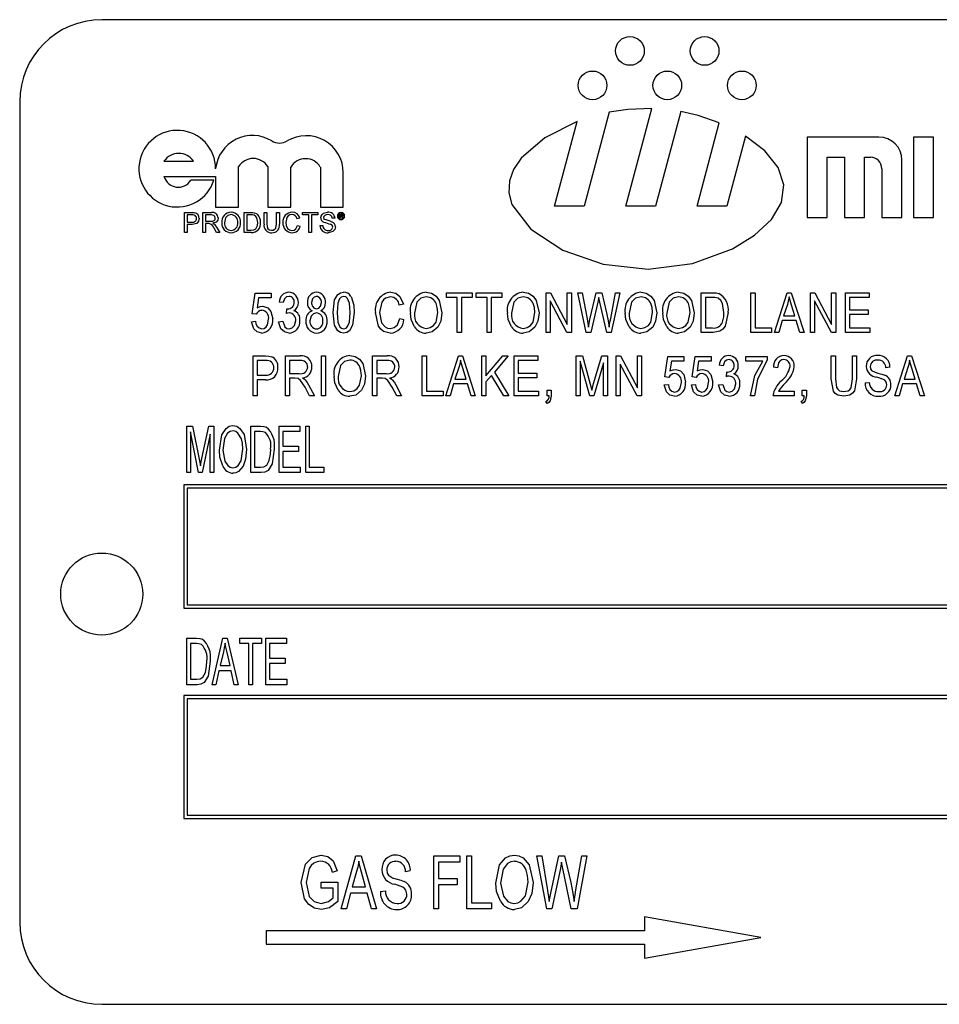
# Model space of a CAD drawing. Units: inches. Extents: x 16 to 336, y 16 to 252.
# Drawn here: x 181 to 183, y 114 to 116 of the extents above; entities that cross this region are included whole.
import ezdxf

# ---------------------------------------------------------------- set-up
doc = ezdxf.new("R2010")
doc.units = ezdxf.units.IN
doc.header["$LTSCALE"] = 32
doc.header["$MEASUREMENT"] = 0

msp = doc.modelspace()

# ---------------------------------------------------------------- linework, layer by layer
at = {"color": 7, "linetype": 'Continuous', "lineweight": 25}
for p, q in [((184.2258, 115.5295), (181.4758, 115.5295)), ((181.3508, 115.4045), (181.3508, 114.1545)), ((182.2489, 115.3887), (182.2106, 115.2456)), ((182.274, 115.2456), (182.3138, 115.3942)), ((182.3578, 115.3895), (182.3193, 115.2456)), ((182.1653, 115.2456), (182.1998, 115.3745)), ((182.3827, 115.2456), (182.4166, 115.3723)), ((182.4565, 115.352), (182.428, 115.2456)), ((182.5505, 115.3506), (182.5505, 115.2281)), ((182.6598, 115.3506), (182.5505, 115.3506)), ((182.7123, 115.3506), (182.7123, 115.2281)), ((182.743, 115.3506), (182.7123, 115.3506)), ((182.743, 115.2281), (182.743, 115.3506)), ((181.5706, 115.3142), (181.6156, 115.3142)), ((181.6842, 115.2441), (181.6842, 115.3056)), ((181.7288, 115.3056), (181.7288, 115.2441)), ((182.5811, 115.2281), (182.5811, 115.32)), ((182.5811, 115.32), (182.6073, 115.32)), ((182.6073, 115.32), (182.6073, 115.2281)), ((182.638, 115.32), (182.6467, 115.32)), ((182.638, 115.2281), (182.638, 115.32)), ((182.6948, 115.2281), (182.6948, 115.3156)), ((181.5706, 115.2908), (181.6492, 115.2908)), ((181.6492, 115.2908), (181.6492, 115.2441)), ((181.7638, 115.2441), (181.7638, 115.3049)), ((181.8088, 115.3049), (181.8088, 115.2441)), ((181.8438, 115.2441), (181.8438, 115.2961)), ((182.6642, 115.3025), (182.6642, 115.2281)), ((181.6466, 115.2852), (181.6115, 115.2852)), ((182.2106, 115.2456), (182.1653, 115.2456)), ((182.3193, 115.2456), (182.274, 115.2456)), ((182.428, 115.2456), (182.3827, 115.2456)), ((181.6017, 115.2356), (181.6129, 115.2356)), ((181.6017, 115.2053), (181.6017, 115.2356)), ((181.6133, 115.2321), (181.606, 115.2321)), ((181.606, 115.2321), (181.606, 115.2212)), ((181.6297, 115.2053), (181.6297, 115.2356)), ((181.6297, 115.2356), (181.6429, 115.2356)), ((181.6431, 115.2321), (181.634, 115.2321)), ((181.634, 115.2321), (181.634, 115.2224)), ((181.6492, 115.2441), (181.6842, 115.2441)), ((181.6927, 115.2053), (181.6927, 115.2356)), ((181.6927, 115.2356), (181.7031, 115.2356)), ((181.7032, 115.2321), (181.697, 115.2321)), ((181.697, 115.2321), (181.697, 115.2088)), ((181.7231, 115.2182), (181.7231, 115.2356)), ((181.7231, 115.2356), (181.7274, 115.2356)), ((181.7274, 115.2356), (181.7274, 115.2184)), ((181.7288, 115.2441), (181.7638, 115.2441)), ((181.7421, 115.2356), (181.7464, 115.2356)), ((181.7421, 115.2184), (181.7421, 115.2356)), ((181.7464, 115.2356), (181.7464, 115.2182)), ((181.7814, 115.2356), (181.8051, 115.2356)), ((181.7814, 115.2321), (181.7814, 115.2356)), ((181.7911, 115.2321), (181.7814, 115.2321)), ((181.7911, 115.2053), (181.7911, 115.2321)), ((181.8051, 115.2321), (181.7954, 115.2321)), ((181.7954, 115.2321), (181.7954, 115.2053)), ((181.8051, 115.2356), (181.8051, 115.2321)), ((181.8088, 115.2441), (181.8438, 115.2441)), ((181.8379, 115.2334), (181.8405, 115.2334)), ((181.8379, 115.2273), (181.8379, 115.2334)), ((181.8405, 115.2324), (181.8389, 115.2324)), ((181.8389, 115.2324), (181.8389, 115.2306)), ((181.8389, 115.2306), (181.8404, 115.2306)), ((181.606, 115.2212), (181.6133, 115.2212)), ((181.6134, 115.2177), (181.606, 115.2177)), ((181.606, 115.2177), (181.606, 115.2053)), ((181.634, 115.2224), (181.6421, 115.2224)), ((181.6384, 115.2189), (181.634, 115.2189)), ((181.634, 115.2189), (181.634, 115.2053)), ((181.7775, 115.2272), (181.7732, 115.2263)), ((181.774, 115.216), (181.7783, 115.215)), ((181.8082, 115.2158), (181.8125, 115.2158)), ((181.8312, 115.227), (181.8269, 115.227)), ((181.8389, 115.2273), (181.8379, 115.2273)), ((181.8405, 115.2296), (181.8389, 115.2296)), ((181.8389, 115.2296), (181.8389, 115.2273)), ((181.8418, 115.2281), (181.8418, 115.2288)), ((181.8431, 115.2273), (181.8419, 115.2273)), ((181.8427, 115.229), (181.8427, 115.2283)), ((181.843, 115.2275), (181.8431, 115.2273)), ((182.5505, 115.2281), (182.5811, 115.2281)), ((182.6073, 115.2281), (182.638, 115.2281)), ((182.6642, 115.2281), (182.6948, 115.2281)), ((182.7123, 115.2281), (182.743, 115.2281)), ((181.606, 115.2053), (181.6017, 115.2053)), ((181.634, 115.2053), (181.6297, 115.2053)), ((181.6507, 115.2053), (181.6469, 115.2117)), ((181.6506, 115.2136), (181.6556, 115.2053)), ((181.6556, 115.2053), (181.6507, 115.2053)), ((181.7036, 115.2053), (181.6927, 115.2053)), ((181.697, 115.2088), (181.7033, 115.2088)), ((181.7954, 115.2053), (181.7911, 115.2053)), ((181.7047, 115.0816), (181.7095, 115.1127)), ((181.7095, 115.1127), (181.7339, 115.1127)), ((181.7339, 115.1127), (181.7339, 115.1056)), ((182.0008, 115.1064), (182.0008, 115.1135)), ((182.0008, 115.1135), (182.0402, 115.1135)), ((182.0402, 115.1135), (182.0402, 115.1064)), ((182.0461, 115.1064), (182.0461, 115.1135)), ((182.0461, 115.1135), (182.0855, 115.1135)), ((182.0855, 115.1135), (182.0855, 115.1064)), ((182.1526, 115.0528), (182.1526, 115.1135)), ((182.1526, 115.1135), (182.1593, 115.1135)), ((182.1593, 115.1135), (182.1849, 115.0652)), ((182.1849, 115.0652), (182.1849, 115.1135)), ((182.1849, 115.1135), (182.1912, 115.1135)), ((182.1912, 115.1135), (182.1912, 115.0528)), ((182.214, 115.0528), (182.2013, 115.1135)), ((182.2013, 115.1135), (182.2077, 115.1135)), ((182.2077, 115.1135), (182.2151, 115.0737)), ((182.2195, 115.0725), (182.229, 115.1135)), ((182.229, 115.1135), (182.2378, 115.1135)), ((182.2378, 115.1135), (182.2449, 115.0828)), ((182.2511, 115.0745), (182.2585, 115.1135)), ((182.2649, 115.1135), (182.2519, 115.0528)), ((182.2585, 115.1135), (182.2649, 115.1135)), ((182.3891, 115.0528), (182.3891, 115.1135)), ((182.3891, 115.1135), (182.4062, 115.1135)), ((182.4648, 115.0528), (182.4648, 115.1135)), ((182.4648, 115.1135), (182.4711, 115.1135)), ((182.4711, 115.1135), (182.4711, 115.0599)), ((182.5007, 115.0528), (182.52, 115.1135)), ((182.52, 115.1135), (182.5262, 115.1135)), ((182.5262, 115.1135), (182.5456, 115.0528)), ((182.5554, 115.0528), (182.5554, 115.1135)), ((182.5554, 115.1135), (182.5622, 115.1135)), ((182.5622, 115.1135), (182.5877, 115.0652)), ((182.5877, 115.0652), (182.5877, 115.1135)), ((182.5877, 115.1135), (182.5941, 115.1135)), ((182.5941, 115.1135), (182.5941, 115.0528)), ((182.6087, 115.0528), (182.6087, 115.1135)), ((182.6087, 115.1135), (182.6449, 115.1135)), ((182.6449, 115.1135), (182.6449, 115.1064)), ((181.7147, 115.1056), (181.7125, 115.0906)), ((181.7339, 115.1056), (181.7147, 115.1056)), ((181.7524, 115.0985), (181.7461, 115.0993)), ((181.9353, 115.0962), (181.929, 115.0946)), ((182.0174, 115.1064), (182.0008, 115.1064)), ((182.0174, 115.0528), (182.0174, 115.1064)), ((182.0402, 115.1064), (182.0237, 115.1064)), ((182.0237, 115.1064), (182.0237, 115.0528)), ((182.0627, 115.1064), (182.0461, 115.1064)), ((182.0627, 115.0528), (182.0627, 115.1064)), ((182.0855, 115.1064), (182.069, 115.1064)), ((182.069, 115.1064), (182.069, 115.0528)), ((182.1589, 115.1011), (182.1589, 115.0528)), ((182.1844, 115.0528), (182.1589, 115.1011)), ((182.2315, 115.0991), (182.2209, 115.0528)), ((182.2345, 115.0991), (182.233, 115.1062)), ((182.245, 115.0528), (182.2345, 115.0991)), ((182.406, 115.1064), (182.3954, 115.1064)), ((182.3954, 115.1064), (182.3954, 115.0599)), ((182.5203, 115.0957), (182.5146, 115.0781)), ((182.5873, 115.0528), (182.5617, 115.1011)), ((182.5617, 115.1011), (182.5617, 115.0528)), ((182.6449, 115.1064), (182.615, 115.1064)), ((182.615, 115.1064), (182.615, 115.0875)), ((181.711, 115.0807), (181.7047, 115.0816)), ((181.7572, 115.0819), (181.7579, 115.0891)), ((181.7579, 115.0891), (181.7589, 115.089)), ((182.5316, 115.0781), (182.5266, 115.0947)), ((182.615, 115.0875), (182.6433, 115.0875)), ((182.6433, 115.0804), (182.615, 115.0804)), ((182.615, 115.0804), (182.615, 115.0599)), ((182.6433, 115.0875), (182.6433, 115.0804)), ((181.7039, 115.0694), (181.7102, 115.0702)), ((181.7453, 115.0694), (181.7516, 115.0702)), ((181.9298, 115.0741), (181.9361, 115.0725)), ((182.2172, 115.0613), (182.2195, 115.0725)), ((182.5125, 115.071), (182.5072, 115.0528)), ((182.5337, 115.071), (182.5125, 115.071)), ((182.5146, 115.0781), (182.5316, 115.0781)), ((182.539, 115.0528), (182.5337, 115.071)), ((182.0237, 115.0528), (182.0174, 115.0528)), ((182.069, 115.0528), (182.0627, 115.0528)), ((182.1589, 115.0528), (182.1526, 115.0528)), ((182.1912, 115.0528), (182.1844, 115.0528)), ((182.2209, 115.0528), (182.214, 115.0528)), ((182.2519, 115.0528), (182.245, 115.0528)), ((182.407, 115.0528), (182.3891, 115.0528)), ((182.3954, 115.0599), (182.4062, 115.0599)), ((182.4963, 115.0528), (182.4648, 115.0528)), ((182.4711, 115.0599), (182.4963, 115.0599)), ((182.4963, 115.0599), (182.4963, 115.0528)), ((182.5072, 115.0528), (182.5007, 115.0528)), ((182.5456, 115.0528), (182.539, 115.0528)), ((182.5617, 115.0528), (182.5554, 115.0528)), ((182.5941, 115.0528), (182.5873, 115.0528)), ((182.6457, 115.0528), (182.6087, 115.0528)), ((182.615, 115.0599), (182.6457, 115.0599)), ((182.6457, 115.0599), (182.6457, 115.0528)), ((181.7063, 114.9565), (181.7063, 115.0172)), ((181.7063, 115.0172), (181.725, 115.0172)), ((181.7257, 115.0101), (181.7126, 115.0101)), ((181.7126, 115.0101), (181.7126, 114.988)), ((181.7556, 114.9565), (181.7556, 115.0172)), ((181.7556, 115.0172), (181.7779, 115.0172)), ((181.7783, 115.0101), (181.7619, 115.0101)), ((181.7619, 115.0101), (181.7619, 114.9904)), ((181.8104, 114.9565), (181.8104, 115.0172)), ((181.8104, 115.0172), (181.8167, 115.0172)), ((181.8167, 115.0172), (181.8167, 114.9565)), ((181.8884, 114.9565), (181.8884, 115.0172)), ((181.8884, 115.0172), (181.9107, 115.0172)), ((181.9112, 115.0101), (181.8947, 115.0101)), ((181.8947, 115.0101), (181.8947, 114.9904)), ((181.9641, 114.9565), (181.9641, 115.0172)), ((181.9641, 115.0172), (181.9704, 115.0172)), ((181.9704, 115.0172), (181.9704, 114.9636)), ((182, 114.9565), (182.0194, 115.0172)), ((182.0194, 115.0172), (182.0255, 115.0172)), ((182.0255, 115.0172), (182.0449, 114.9565)), ((182.0548, 115.0172), (182.0611, 115.0172)), ((182.0548, 114.9565), (182.0548, 115.0172)), ((182.0611, 114.987), (182.0868, 115.0172)), ((182.0611, 115.0172), (182.0611, 114.987)), ((182.0949, 115.0172), (182.0739, 114.9926)), ((182.0868, 115.0172), (182.0949, 115.0172)), ((182.1041, 114.9565), (182.1041, 115.0172)), ((182.1041, 115.0172), (182.1403, 115.0172)), ((182.1403, 115.0101), (182.1104, 115.0101)), ((182.1104, 115.0101), (182.1104, 114.9912)), ((182.1403, 115.0172), (182.1403, 115.0101)), ((182.1983, 114.9565), (182.1983, 115.0172)), ((182.1983, 115.0172), (182.2082, 115.0172)), ((182.2191, 114.9565), (182.2046, 115.0095)), ((182.2046, 115.0095), (182.2046, 114.9565)), ((182.2082, 115.0172), (182.22, 114.9742)), ((182.2251, 114.975), (182.2375, 115.0172)), ((182.2401, 115.0066), (182.2255, 114.9565)), ((182.2375, 115.0172), (182.2464, 115.0172)), ((182.2401, 114.9565), (182.2401, 115.0066)), ((182.2464, 115.0172), (182.2464, 114.9565)), ((182.2594, 114.9565), (182.2594, 115.0172)), ((182.2594, 115.0172), (182.2661, 115.0172)), ((182.2661, 115.0172), (182.2917, 114.9688)), ((182.2917, 114.9688), (182.2917, 115.0172)), ((182.2917, 115.0172), (182.298, 115.0172)), ((182.298, 115.0172), (182.298, 114.9565)), ((182.3336, 114.9853), (182.3383, 115.0164)), ((182.3383, 115.0164), (182.3627, 115.0164)), ((182.3436, 115.0093), (182.3413, 114.9943)), ((182.3627, 115.0093), (182.3436, 115.0093)), ((182.3627, 115.0164), (182.3627, 115.0093)), ((182.375, 114.9853), (182.3797, 115.0164)), ((182.3797, 115.0164), (182.4041, 115.0164)), ((182.385, 115.0093), (182.3827, 114.9943)), ((182.4041, 115.0093), (182.385, 115.0093)), ((182.4041, 115.0164), (182.4041, 115.0093)), ((182.457, 115.0093), (182.457, 115.0164)), ((182.457, 115.0164), (182.4893, 115.0164)), ((182.483, 115.0093), (182.457, 115.0093)), ((182.4893, 115.0164), (182.4893, 115.0106)), ((182.5871, 115.0172), (182.5934, 115.0172)), ((182.5871, 114.9823), (182.5871, 115.0172)), ((182.5934, 115.0172), (182.5934, 114.9822)), ((182.6194, 115.0172), (182.6257, 115.0172)), ((182.6194, 114.9822), (182.6194, 115.0172)), ((182.6257, 115.0172), (182.6257, 114.9823)), ((182.6841, 114.9565), (182.7034, 115.0172)), ((182.7034, 115.0172), (182.7096, 115.0172)), ((182.7096, 115.0172), (182.729, 114.9565)), ((181.7619, 114.9904), (181.7767, 114.9904)), ((181.8947, 114.9904), (181.9095, 114.9904)), ((182.0197, 114.9994), (182.0139, 114.9817)), ((182.031, 114.9817), (182.0259, 114.9984)), ((182.0739, 114.9926), (182.0958, 114.9565)), ((182.1104, 114.9912), (182.1388, 114.9912)), ((182.1388, 114.9912), (182.1388, 114.9841)), ((182.2913, 114.9565), (182.2657, 115.0048)), ((182.2657, 115.0048), (182.2657, 114.9565)), ((182.4227, 115.0022), (182.4163, 115.003)), ((182.4274, 114.9856), (182.4282, 114.9928)), ((182.4282, 114.9928), (182.4291, 114.9927)), ((182.5054, 114.9991), (182.4991, 114.9999)), ((182.6765, 114.9999), (182.6702, 114.9991)), ((182.7037, 114.9994), (182.698, 114.9817)), ((182.715, 114.9817), (182.71, 114.9984)), ((181.7126, 114.988), (181.7258, 114.988)), ((181.7254, 114.981), (181.7126, 114.981)), ((181.7126, 114.981), (181.7126, 114.9565)), ((181.7699, 114.9833), (181.7619, 114.9833)), ((181.7619, 114.9833), (181.7619, 114.9565)), ((181.9028, 114.9833), (181.8947, 114.9833)), ((181.8947, 114.9833), (181.8947, 114.9565)), ((182.0139, 114.9817), (182.031, 114.9817)), ((182.0697, 114.9876), (182.0611, 114.9776)), ((182.0611, 114.9776), (182.0611, 114.9565)), ((182.0885, 114.9565), (182.0697, 114.9876)), ((182.1104, 114.9841), (182.1104, 114.9636)), ((182.1388, 114.9841), (182.1104, 114.9841)), ((182.3399, 114.9844), (182.3336, 114.9853)), ((182.3813, 114.9844), (182.375, 114.9853)), ((182.6387, 114.9762), (182.645, 114.977)), ((182.698, 114.9817), (182.715, 114.9817)), ((181.7925, 114.9565), (181.7855, 114.9695)), ((181.7908, 114.9731), (181.7997, 114.9565)), ((181.9254, 114.9565), (181.9184, 114.9695)), ((181.9237, 114.9731), (181.9326, 114.9565)), ((181.9704, 114.9636), (181.9957, 114.9636)), ((181.9957, 114.9636), (181.9957, 114.9565)), ((182.0119, 114.9747), (182.0066, 114.9565)), ((182.0331, 114.9747), (182.0119, 114.9747)), ((182.0384, 114.9565), (182.0331, 114.9747)), ((182.1104, 114.9636), (182.1411, 114.9636)), ((182.1411, 114.9636), (182.1411, 114.9565)), ((182.1541, 114.9565), (182.1541, 114.9652)), ((182.1541, 114.9652), (182.1605, 114.9652)), ((182.1605, 114.9652), (182.1605, 114.9567)), ((182.22, 114.9742), (182.2224, 114.9653)), ((182.3328, 114.9731), (182.3391, 114.9739)), ((182.3742, 114.9731), (182.3805, 114.9739)), ((182.4156, 114.9731), (182.4219, 114.9739)), ((182.507, 114.9636), (182.5307, 114.9636)), ((182.5307, 114.9636), (182.5307, 114.9565)), ((182.5429, 114.9565), (182.5429, 114.9652)), ((182.5429, 114.9652), (182.5492, 114.9652)), ((182.5492, 114.9652), (182.5492, 114.9567)), ((182.6959, 114.9747), (182.6906, 114.9565)), ((182.7171, 114.9747), (182.6959, 114.9747)), ((182.7224, 114.9565), (182.7171, 114.9747)), ((181.7126, 114.9565), (181.7063, 114.9565)), ((181.7619, 114.9565), (181.7556, 114.9565)), ((181.7997, 114.9565), (181.7925, 114.9565)), ((181.8167, 114.9565), (181.8104, 114.9565)), ((181.8947, 114.9565), (181.8884, 114.9565)), ((181.9326, 114.9565), (181.9254, 114.9565)), ((181.9957, 114.9565), (181.9641, 114.9565)), ((182.0066, 114.9565), (182, 114.9565)), ((182.0449, 114.9565), (182.0384, 114.9565)), ((182.0611, 114.9565), (182.0548, 114.9565)), ((182.0958, 114.9565), (182.0885, 114.9565)), ((182.1411, 114.9565), (182.1041, 114.9565)), ((182.1541, 114.9447), (182.1524, 114.9479)), ((182.1573, 114.9565), (182.1541, 114.9565)), ((182.2046, 114.9565), (182.1983, 114.9565)), ((182.2255, 114.9565), (182.2191, 114.9565)), ((182.2464, 114.9565), (182.2401, 114.9565)), ((182.2657, 114.9565), (182.2594, 114.9565)), ((182.298, 114.9565), (182.2913, 114.9565)), ((182.4704, 114.9565), (182.464, 114.9565)), ((182.5307, 114.9565), (182.4984, 114.9565)), ((182.5429, 114.9447), (182.5412, 114.9479)), ((182.5461, 114.9565), (182.5429, 114.9565)), ((182.6906, 114.9565), (182.6841, 114.9565)), ((182.729, 114.9565), (182.7224, 114.9565)), ((181.6054, 114.8395), (181.6054, 114.9103)), ((181.6054, 114.9103), (181.6139, 114.9103)), ((181.6233, 114.8395), (181.6109, 114.9016)), ((181.6109, 114.9016), (181.6109, 114.8395)), ((181.6139, 114.9103), (181.624, 114.8601)), ((181.6284, 114.861), (181.639, 114.9103)), ((181.639, 114.9103), (181.6467, 114.9103)), ((181.6467, 114.9103), (181.6467, 114.8395)), ((181.7028, 114.9103), (181.7178, 114.9103)), ((181.7028, 114.8395), (181.7028, 114.9103)), ((181.7177, 114.902), (181.7083, 114.902)), ((181.7083, 114.902), (181.7083, 114.8477)), ((181.746, 114.9103), (181.7773, 114.9103)), ((181.746, 114.8395), (181.746, 114.9103)), ((181.7773, 114.902), (181.7515, 114.902)), ((181.7515, 114.902), (181.7515, 114.8799)), ((181.7773, 114.9103), (181.7773, 114.902)), ((181.7865, 114.8395), (181.7865, 114.9103)), ((181.7865, 114.9103), (181.792, 114.9103)), ((181.792, 114.9103), (181.792, 114.8477)), ((181.6412, 114.8983), (181.6287, 114.8395)), ((181.6412, 114.8395), (181.6412, 114.8983)), ((181.7515, 114.8799), (181.7754, 114.8799)), ((181.7754, 114.8716), (181.7515, 114.8716)), ((181.7515, 114.8716), (181.7515, 114.8477)), ((181.7754, 114.8799), (181.7754, 114.8716)), ((181.624, 114.8601), (181.6261, 114.8497)), ((181.7083, 114.8477), (181.7178, 114.8477)), ((181.7515, 114.8477), (181.7782, 114.8477)), ((181.7782, 114.8477), (181.7782, 114.8395)), ((181.792, 114.8477), (181.814, 114.8477)), ((181.814, 114.8477), (181.814, 114.8395)), ((181.6109, 114.8395), (181.6054, 114.8395)), ((181.6287, 114.8395), (181.6233, 114.8395)), ((181.6467, 114.8395), (181.6412, 114.8395)), ((181.7185, 114.8395), (181.7028, 114.8395)), ((181.7782, 114.8395), (181.746, 114.8395)), ((181.814, 114.8395), (181.7865, 114.8395)), ((181.6008, 114.8207), (181.6008, 114.6332)), ((184.1008, 114.8207), (181.6008, 114.8207)), ((181.6058, 114.8157), (181.6058, 114.6382)), ((184.0958, 114.8157), (181.6058, 114.8157)), ((181.6008, 114.6332), (184.1008, 114.6332)), ((181.6058, 114.6382), (184.0958, 114.6382)), ((181.6054, 114.5164), (181.6054, 114.5872)), ((181.6054, 114.5872), (181.6203, 114.5872)), ((181.644, 114.5164), (181.6605, 114.5872)), ((181.6605, 114.5872), (181.667, 114.5872)), ((181.667, 114.5872), (181.6835, 114.5164)), ((181.6863, 114.5872), (181.7194, 114.5872)), ((181.6863, 114.5789), (181.6863, 114.5872)), ((181.7194, 114.5872), (181.7194, 114.5789)), ((181.7258, 114.5164), (181.7258, 114.5872)), ((181.7258, 114.5872), (181.7571, 114.5872)), ((181.7571, 114.5872), (181.7571, 114.5789)), ((181.6202, 114.5789), (181.6109, 114.5789)), ((181.6109, 114.5789), (181.6109, 114.5247)), ((181.7001, 114.5789), (181.6863, 114.5789)), ((181.7001, 114.5164), (181.7001, 114.5789)), ((181.7194, 114.5789), (181.7056, 114.5789)), ((181.7056, 114.5789), (181.7056, 114.5164)), ((181.7571, 114.5789), (181.7313, 114.5789)), ((181.7313, 114.5789), (181.7313, 114.5569)), ((181.6613, 114.5664), (181.6563, 114.5458)), ((181.6712, 114.5458), (181.6668, 114.5653)), ((181.7313, 114.5569), (181.7552, 114.5569)), ((181.7552, 114.5569), (181.7552, 114.5486)), ((181.6563, 114.5458), (181.6712, 114.5458)), ((181.7552, 114.5486), (181.7313, 114.5486)), ((181.7313, 114.5486), (181.7313, 114.5247)), ((181.6544, 114.5376), (181.6498, 114.5164)), ((181.6731, 114.5376), (181.6544, 114.5376)), ((181.6777, 114.5164), (181.6731, 114.5376)), ((181.621, 114.5164), (181.6054, 114.5164)), ((181.6109, 114.5247), (181.6204, 114.5247)), ((181.6498, 114.5164), (181.644, 114.5164)), ((181.6835, 114.5164), (181.6777, 114.5164)), ((181.7056, 114.5164), (181.7001, 114.5164)), ((181.758, 114.5164), (181.7258, 114.5164)), ((181.7313, 114.5247), (181.758, 114.5247)), ((181.758, 114.5247), (181.758, 114.5164)), ((181.6008, 114.5), (181.6008, 114.3125)), ((184.1008, 114.5), (181.6008, 114.5)), ((181.6058, 114.495), (181.6058, 114.3175)), ((184.0958, 114.495), (181.6058, 114.495)), ((181.6058, 114.3175), (184.0958, 114.3175)), ((181.6008, 114.3125), (184.1008, 114.3125)), ((181.8407, 114.1748), (181.8631, 114.2557)), ((181.8631, 114.2557), (181.8708, 114.2557)), ((181.8708, 114.2557), (181.8943, 114.1748)), ((181.9815, 114.2557), (182.0214, 114.2557)), ((181.9815, 114.1748), (181.9815, 114.2557)), ((182.0214, 114.2557), (182.0214, 114.2462)), ((182.0319, 114.1748), (182.0319, 114.2557)), ((182.0319, 114.2557), (182.0393, 114.2557)), ((182.0393, 114.2557), (182.0393, 114.1843)), ((182.1385, 114.2557), (182.146, 114.2557)), ((182.1539, 114.1748), (182.1385, 114.2557)), ((182.146, 114.2557), (182.1549, 114.2027)), ((182.1602, 114.2011), (182.1719, 114.2557)), ((182.1719, 114.2557), (182.1809, 114.2557)), ((182.1809, 114.2557), (182.1902, 114.2148)), ((182.1981, 114.2037), (182.2071, 114.2557)), ((182.2146, 114.2557), (182.1998, 114.1748)), ((182.2071, 114.2557), (182.2146, 114.2557)), ((182.0214, 114.2462), (181.9888, 114.2462)), ((181.9888, 114.2462), (181.9888, 114.221)), ((182.1783, 114.2364), (182.1764, 114.2459)), ((181.8344, 114.2326), (181.827, 114.2305)), ((181.8641, 114.232), (181.8572, 114.2084)), ((181.8777, 114.2084), (181.8716, 114.2306)), ((181.9458, 114.2326), (181.9384, 114.2315)), ((182.1746, 114.2364), (182.1616, 114.1748)), ((182.191, 114.1748), (182.1783, 114.2364)), ((181.8102, 114.2063), (181.8102, 114.2158)), ((181.8102, 114.2158), (181.8354, 114.2158)), ((181.8354, 114.2158), (181.8354, 114.1861)), ((181.9888, 114.221), (182.0172, 114.221)), ((181.9888, 114.2116), (181.9888, 114.1748)), ((182.0172, 114.2116), (181.9888, 114.2116)), ((182.0172, 114.221), (182.0172, 114.2116)), ((181.8281, 114.2063), (181.8102, 114.2063)), ((181.8281, 114.1915), (181.8281, 114.2063)), ((181.8548, 114.199), (181.8484, 114.1748)), ((181.8802, 114.199), (181.8548, 114.199)), ((181.8572, 114.2084), (181.8777, 114.2084)), ((181.8866, 114.1748), (181.8802, 114.199)), ((181.9006, 114.2011), (181.9079, 114.2021)), ((182.1574, 114.1861), (182.1602, 114.2011)), ((182.0393, 114.1843), (182.0697, 114.1843)), ((182.0697, 114.1843), (182.0697, 114.1748)), ((181.8484, 114.1748), (181.8407, 114.1748)), ((181.8943, 114.1748), (181.8866, 114.1748)), ((181.9888, 114.1748), (181.9815, 114.1748)), ((182.0697, 114.1748), (182.0319, 114.1748)), ((182.1616, 114.1748), (182.1539, 114.1748)), ((182.1998, 114.1748), (182.191, 114.1748)), ((182.3025, 114.1625), (182.3025, 114.1412)), ((182.4799, 114.1312), (182.3025, 114.1625)), ((181.7263, 114.1412), (181.7263, 114.1212)), ((182.3025, 114.1412), (181.7263, 114.1412)), ((181.7263, 114.1212), (182.3025, 114.1212)), ((182.3025, 114.0999), (182.4799, 114.1312)), ((182.3025, 114.1212), (182.3025, 114.0999)), ((181.4758, 114.0295), (184.2258, 114.0295))]:
    msp.add_line(p, q, dxfattribs=at)
at = {"color": 7, "linetype": 'Continuous', "lineweight": 25, "flags": 128}
for points in [[(182.3138, 115.3942), (182.2772, 115.3929), (182.2489, 115.3887)], [(182.4166, 115.3723), (182.3845, 115.3833), (182.3578, 115.3895)], [(182.1998, 115.3745), (182.1508, 115.3497), (182.1149, 115.3186), (182.1033, 115.3015), (182.0968, 115.2838), (182.0958, 115.2659), (182.1006, 115.2481), (182.1295, 115.2102), (182.1781, 115.1786), (182.2399, 115.157), (182.308, 115.1494), (182.3759, 115.1581), (182.4369, 115.1806), (182.4704, 115.2013), (182.496, 115.2251), (182.5115, 115.251), (182.5151, 115.2778), (182.506, 115.3043), (182.4858, 115.3295), (182.4565, 115.352)], [(181.6129, 115.2356), (181.6154, 115.2355), (181.6174, 115.2353)], [(181.6168, 115.2318), (181.6148, 115.2321), (181.6133, 115.2321)], [(181.6488, 115.2273), (181.6483, 115.2296), (181.6467, 115.2313), (181.6431, 115.2321)], [(181.6729, 115.2325), (181.668, 115.2313), (181.6644, 115.2278), (181.6628, 115.22)], [(181.7031, 115.2356), (181.7061, 115.2355), (181.7085, 115.2352)], [(181.7082, 115.2315), (181.7054, 115.232), (181.7032, 115.2321)], [(181.7134, 115.2207), (181.7121, 115.2276), (181.7105, 115.2299), (181.7082, 115.2315)], [(181.7085, 115.2352), (181.7111, 115.2342), (181.7129, 115.233)], [(181.7656, 115.2325), (181.7625, 115.232), (181.7597, 115.2305), (181.7577, 115.228), (181.7561, 115.2207)], [(181.8094, 115.2277), (181.8099, 115.2304), (181.8114, 115.2328), (181.8136, 115.2345), (181.8199, 115.236)], [(181.8201, 115.2325), (181.8177, 115.2323), (181.8154, 115.2313), (181.8141, 115.2298), (181.8137, 115.228)], [(181.8269, 115.227), (181.8262, 115.2297), (181.8243, 115.2316), (181.8201, 115.2325)], [(181.8404, 115.2306), (181.841, 115.2307), (181.8414, 115.2308)], [(181.8418, 115.2315), (181.8417, 115.2319), (181.8416, 115.2321), (181.8414, 115.2322), (181.8405, 115.2324)], [(181.8426, 115.2309), (181.8423, 115.2306), (181.842, 115.2304)], [(181.8427, 115.2317), (181.8427, 115.2313), (181.8426, 115.2309)], [(181.6243, 115.2269), (181.6233, 115.2225), (181.6204, 115.2191), (181.6134, 115.2177)], [(181.6405, 115.2187), (181.6393, 115.2189), (181.6384, 115.2189)], [(181.6421, 115.2224), (181.6448, 115.2226), (181.6472, 115.2236), (181.6484, 115.2253), (181.6488, 115.2273)], [(181.6531, 115.2274), (181.6524, 115.224), (181.6502, 115.2212), (181.645, 115.2193)], [(181.645, 115.2193), (181.6464, 115.2185), (181.6474, 115.2178)], [(181.6474, 115.2178), (181.6493, 115.2156), (181.6506, 115.2136)], [(181.7104, 115.2109), (181.7129, 115.2161), (181.7134, 115.2207)], [(181.7274, 115.2184), (181.7276, 115.2145), (181.729, 115.2109), (181.7315, 115.2092), (181.7345, 115.2088)], [(181.7345, 115.2088), (181.7371, 115.209), (181.7396, 115.2101), (181.7412, 115.2121), (181.7421, 115.2184)], [(181.7561, 115.2207), (181.7567, 115.2158), (181.7587, 115.2114), (181.7618, 115.2092), (181.7655, 115.2084)], [(181.7655, 115.2084), (181.7689, 115.209), (181.7717, 115.211), (181.774, 115.216)], [(181.8137, 115.228), (181.814, 115.2263), (181.8148, 115.2253)], [(181.8418, 115.2288), (181.8417, 115.2292), (181.8416, 115.2294), (181.8414, 115.2295), (181.8405, 115.2296)], [(181.8419, 115.2273), (181.8419, 115.2277), (181.8418, 115.2281)], [(181.8427, 115.2283), (181.8428, 115.2278), (181.843, 115.2275)], [(181.7033, 115.2088), (181.7075, 115.2092), (181.7104, 115.2109)], [(181.832, 115.2139), (181.8308, 115.2096), (181.8276, 115.2066), (181.8209, 115.2049)], [(181.8281, 115.0832), (181.8306, 115.1025), (181.8354, 115.1108), (181.8395, 115.1135), (181.8443, 115.1143)], [(181.916, 115.1143), (181.9238, 115.1126), (181.9301, 115.1077), (181.9353, 115.0962)], [(181.9701, 115.1143), (181.9781, 115.1128), (181.985, 115.1084), (181.9899, 115.1018), (181.9941, 115.0831)], [(182.1179, 115.1143), (182.1259, 115.1128), (182.1328, 115.1084), (182.1377, 115.1018), (182.1419, 115.0831)], [(182.2973, 115.1143), (182.3053, 115.1128), (182.3122, 115.1084), (182.3171, 115.1018), (182.3212, 115.0831)], [(182.3544, 115.1143), (182.3624, 115.1128), (182.3693, 115.1084), (182.3742, 115.1018), (182.3784, 115.0831)], [(182.4062, 115.1135), (182.4116, 115.1132), (182.4158, 115.1124)], [(181.7611, 115.108), (181.7573, 115.1071), (181.7544, 115.1044), (181.7524, 115.0985)], [(181.8028, 115.108), (181.7994, 115.107), (181.7968, 115.1043), (181.7954, 115.0988)], [(181.8029, 115.0891), (181.8064, 115.0901), (181.809, 115.0928), (181.8104, 115.0984)], [(181.8441, 115.108), (181.8406, 115.107), (181.8381, 115.1044), (181.8355, 115.0977), (181.8344, 115.0832)], [(181.8541, 115.0832), (181.853, 115.0978), (181.8503, 115.1046), (181.8476, 115.1071), (181.8441, 115.108)], [(181.8555, 115.1079), (181.8598, 115.0944), (181.8604, 115.0832)], [(181.9157, 115.1072), (181.9079, 115.1052), (181.9048, 115.1027), (181.9024, 115.0993), (181.8991, 115.0836)], [(181.9701, 115.1072), (181.9619, 115.1051), (181.9559, 115.099), (181.9523, 115.0823)], [(181.9878, 115.0833), (181.987, 115.0911), (181.9851, 115.097)], [(182.118, 115.1072), (182.1097, 115.1051), (182.1037, 115.099), (182.1001, 115.0823)], [(182.1356, 115.0833), (182.1348, 115.0911), (182.133, 115.097)], [(182.233, 115.1062), (182.2322, 115.1022), (182.2315, 115.0991)], [(182.2973, 115.1072), (182.289, 115.1051), (182.283, 115.099), (182.2795, 115.0823)], [(182.3149, 115.0833), (182.3142, 115.0911), (182.3123, 115.097)], [(182.3545, 115.1072), (182.3462, 115.1051), (182.3402, 115.099), (182.3366, 115.0823)], [(182.3721, 115.0833), (182.3713, 115.0911), (182.3695, 115.097)], [(182.4146, 115.1052), (182.4099, 115.1063), (182.406, 115.1064)], [(182.4237, 115.0836), (182.4216, 115.0972), (182.4188, 115.1019), (182.4146, 115.1052)], [(182.5231, 115.1072), (182.5217, 115.1007), (182.5203, 115.0957)], [(182.5266, 115.0947), (182.5245, 115.1017), (182.5231, 115.1072)], [(181.7125, 115.0906), (181.7173, 115.0926), (181.7214, 115.093)], [(181.7214, 115.093), (181.7286, 115.0907), (181.7336, 115.0851), (181.7362, 115.0735)], [(181.7615, 115.0828), (181.759, 115.0825), (181.7572, 115.0819)], [(181.8028, 115.0828), (181.7982, 115.0815), (181.7948, 115.078), (181.793, 115.0707)], [(181.8442, 115.0521), (181.8395, 115.053), (181.8354, 115.0556), (181.8304, 115.0639), (181.8281, 115.0832)], [(181.8344, 115.0832), (181.8355, 115.0685), (181.8383, 115.0618), (181.8409, 115.0593), (181.8444, 115.0584)], [(181.8604, 115.0832), (181.858, 115.0639), (181.8531, 115.0555), (181.849, 115.0529), (181.8442, 115.0521)], [(181.8444, 115.0584), (181.8479, 115.0594), (181.8504, 115.0619), (181.8531, 115.0687), (181.8541, 115.0832)], [(181.9154, 115.0521), (181.905, 115.0547), (181.9008, 115.0581), (181.8976, 115.0625), (181.8928, 115.0836)], [(181.8991, 115.0836), (181.9021, 115.0676), (181.9074, 115.0614), (181.9112, 115.0597), (181.9152, 115.0591)], [(181.9522, 115.0616), (181.9471, 115.0728), (181.946, 115.0824)], [(181.97, 115.0591), (181.9761, 115.0603), (181.9813, 115.0638), (181.985, 115.0689), (181.9878, 115.0833)], [(181.9941, 115.0831), (181.9924, 115.0704), (181.9879, 115.0613)], [(182.1, 115.0616), (182.0949, 115.0728), (182.0938, 115.0824)], [(182.1178, 115.0591), (182.124, 115.0603), (182.1291, 115.0638), (182.1328, 115.0689), (182.1356, 115.0833)], [(182.1419, 115.0831), (182.1402, 115.0704), (182.1357, 115.0613)], [(182.2449, 115.0828), (182.2473, 115.0708), (182.2487, 115.0613)], [(182.2793, 115.0616), (182.2743, 115.0728), (182.2732, 115.0824)], [(182.2972, 115.0591), (182.3033, 115.0603), (182.3085, 115.0638), (182.3122, 115.0689), (182.3149, 115.0833)], [(182.3212, 115.0831), (182.3195, 115.0704), (182.3151, 115.0613)], [(182.3365, 115.0616), (182.3314, 115.0728), (182.3303, 115.0824)], [(182.3543, 115.0591), (182.3605, 115.0603), (182.3656, 115.0638), (182.3693, 115.0689), (182.3721, 115.0833)], [(182.3784, 115.0831), (182.3767, 115.0704), (182.3722, 115.0613)], [(182.43, 115.0835), (182.4253, 115.0624), (182.422, 115.0581), (182.4176, 115.0549), (182.407, 115.0528)], [(182.4213, 115.0688), (182.4233, 115.077), (182.4237, 115.0836)], [(181.7196, 115.0521), (181.7126, 115.0538), (181.7073, 115.0586), (181.7039, 115.0694)], [(181.7195, 115.0584), (181.7232, 115.0592), (181.7261, 115.0615), (181.7282, 115.0645), (181.7299, 115.0732)], [(181.7611, 115.0521), (181.7541, 115.0538), (181.7488, 115.0587), (181.7453, 115.0694)], [(181.7516, 115.0702), (181.7548, 115.0615), (181.7576, 115.0591), (181.7612, 115.0584)], [(181.7612, 115.0584), (181.7659, 115.0598), (181.7694, 115.0634), (181.7713, 115.0711)], [(181.9152, 115.0591), (181.9214, 115.0606), (181.9262, 115.0648), (181.9298, 115.0741)], [(182.2151, 115.0737), (182.2164, 115.0668), (182.2172, 115.0613)], [(182.2487, 115.0613), (182.25, 115.0687), (182.2511, 115.0745)], [(181.9879, 115.0613), (181.979, 115.0539), (181.97, 115.0521)], [(182.1357, 115.0613), (182.1268, 115.0539), (182.1179, 115.0521)], [(182.3151, 115.0613), (182.3062, 115.0539), (182.2972, 115.0521)], [(182.3722, 115.0613), (182.3633, 115.0539), (182.3544, 115.0521)], [(181.725, 115.0172), (181.7305, 115.0169), (181.7347, 115.016)], [(181.8538, 115.0109), (181.8456, 115.0087), (181.8395, 115.0027), (181.836, 114.986)], [(181.8538, 115.018), (181.8618, 115.0165), (181.8687, 115.0121), (181.8736, 115.0055), (181.8778, 114.9868)], [(182.0225, 115.0109), (182.0211, 115.0044), (182.0197, 114.9994)], [(182.0259, 114.9984), (182.0239, 115.0054), (182.0225, 115.0109)], [(182.4314, 115.0117), (182.4275, 115.0108), (182.4246, 115.0081), (182.4227, 115.0022)], [(182.464, 114.9565), (182.4709, 114.9875), (182.483, 115.0093)], [(182.4893, 115.0106), (182.475, 114.9816), (182.4704, 114.9565)], [(182.5151, 115.0117), (182.5118, 115.0111), (182.509, 115.0093), (182.507, 115.0067), (182.5054, 114.9991)], [(182.7065, 115.0109), (182.7051, 115.0044), (182.7037, 114.9994)], [(182.71, 114.9984), (182.7079, 115.0054), (182.7065, 115.0109)], [(181.8715, 114.987), (181.8707, 114.9948), (181.8688, 115.0007)], [(182.3413, 114.9943), (182.3462, 114.9963), (182.3503, 114.9967)], [(182.3503, 114.9967), (182.3574, 114.9944), (182.3625, 114.9888), (182.3651, 114.9772)], [(182.3827, 114.9943), (182.3876, 114.9963), (182.3917, 114.9967)], [(182.3917, 114.9967), (182.3988, 114.9944), (182.4039, 114.9888), (182.4065, 114.9772)], [(182.6466, 115.0012), (182.6471, 114.9976), (182.6486, 114.9951)], [(182.6486, 114.9951), (182.6538, 114.9923), (182.6582, 114.991)], [(182.6582, 114.991), (182.6642, 114.9895), (182.6688, 114.9879)], [(181.7855, 114.9695), (181.7788, 114.98), (181.7748, 114.9827), (181.7699, 114.9833)], [(181.7816, 114.9837), (181.7839, 114.9823), (181.7855, 114.9809)], [(181.7855, 114.9809), (181.7887, 114.9767), (181.7908, 114.9731)], [(181.8358, 114.9653), (181.8308, 114.9764), (181.8297, 114.9861)], [(181.8537, 114.9628), (181.8598, 114.964), (181.865, 114.9675), (181.8687, 114.9726), (181.8715, 114.987)], [(181.8778, 114.9868), (181.8761, 114.9741), (181.8716, 114.965)], [(181.9184, 114.9695), (181.9117, 114.98), (181.9076, 114.9827), (181.9028, 114.9833)], [(181.9144, 114.9837), (181.9168, 114.9823), (181.9184, 114.9809)], [(181.9184, 114.9809), (181.9216, 114.9767), (181.9237, 114.9731)], [(182.3484, 114.962), (182.352, 114.9629), (182.355, 114.9651), (182.3571, 114.9682), (182.3588, 114.9768)], [(182.3897, 114.962), (182.3934, 114.9629), (182.3963, 114.9651), (182.3985, 114.9682), (182.4002, 114.9768)], [(182.4317, 114.9865), (182.4293, 114.9862), (182.4274, 114.9856)], [(182.6065, 114.9557), (182.5973, 114.9575), (182.5933, 114.9601), (182.5904, 114.9638), (182.5871, 114.9823)], [(182.5934, 114.9822), (182.5952, 114.9692), (182.597, 114.9664), (182.5996, 114.9643), (182.606, 114.9628)], [(182.606, 114.9628), (182.6127, 114.9641), (182.6155, 114.966), (182.6174, 114.9688), (182.6194, 114.9822)], [(182.6257, 114.9823), (182.6223, 114.964), (182.6194, 114.9603), (182.6156, 114.9576), (182.6065, 114.9557)], [(182.6718, 114.9732), (182.6715, 114.9758), (182.6705, 114.9782), (182.6687, 114.9801), (182.6665, 114.9815), (182.6567, 114.9847)], [(181.8716, 114.965), (181.8627, 114.9576), (181.8537, 114.9557)], [(182.2224, 114.9653), (182.2239, 114.9707), (182.2251, 114.975)], [(182.3484, 114.9557), (182.3414, 114.9574), (182.3361, 114.9623), (182.3328, 114.9731)], [(182.3898, 114.9557), (182.3828, 114.9574), (182.3775, 114.9623), (182.3742, 114.9731)], [(182.4313, 114.9557), (182.4243, 114.9575), (182.419, 114.9624), (182.4156, 114.9731)], [(182.4219, 114.9739), (182.425, 114.9652), (182.4278, 114.9628), (182.4314, 114.962)], [(182.4314, 114.962), (182.4362, 114.9635), (182.4396, 114.9671), (182.4416, 114.9747)], [(182.1605, 114.9567), (182.1588, 114.9489), (182.1568, 114.9465), (182.1541, 114.9447)], [(182.5492, 114.9567), (182.5475, 114.9489), (182.5455, 114.9465), (182.5429, 114.9447)], [(181.655, 114.8739), (181.6587, 114.897), (181.6651, 114.9068), (181.67, 114.91), (181.6757, 114.9112)], [(181.6758, 114.9029), (181.6714, 114.902), (181.6676, 114.8994), (181.6629, 114.8917), (181.6605, 114.8738)], [(181.6757, 114.9112), (181.6814, 114.91), (181.6862, 114.9069), (181.6925, 114.8974), (181.6964, 114.8748)], [(181.6886, 114.891), (181.6832, 114.8998), (181.6798, 114.9021), (181.6758, 114.9029)], [(181.7252, 114.9006), (181.721, 114.9018), (181.7177, 114.902)], [(181.7178, 114.9103), (181.7226, 114.9099), (181.7262, 114.9089)], [(181.6909, 114.875), (181.6902, 114.8841), (181.6886, 114.891)], [(181.6603, 114.8497), (181.6559, 114.8629), (181.655, 114.8739)], [(181.6605, 114.8738), (181.6633, 114.8571), (181.668, 114.8501), (181.6715, 114.8477), (181.6757, 114.8468)], [(181.6757, 114.8468), (181.68, 114.8477), (181.6836, 114.8502), (181.6883, 114.8576), (181.6909, 114.875)], [(181.6964, 114.8748), (181.695, 114.8602), (181.6911, 114.8494)], [(181.7387, 114.8752), (181.7353, 114.8526), (181.7292, 114.8429), (181.7242, 114.8402), (181.7185, 114.8395)], [(181.731, 114.8581), (181.7328, 114.8677), (181.7332, 114.8753)], [(181.6261, 114.8497), (181.6274, 114.856), (181.6284, 114.861)], [(181.7178, 114.8477), (181.7229, 114.8484), (181.7273, 114.8509), (181.731, 114.8581)], [(181.6911, 114.8494), (181.6839, 114.841), (181.68, 114.8392), (181.6757, 114.8386)], [(181.6203, 114.5872), (181.6252, 114.5869), (181.6288, 114.5859)], [(181.6277, 114.5775), (181.6236, 114.5787), (181.6202, 114.5789)], [(181.6638, 114.5798), (181.6625, 114.5723), (181.6613, 114.5664)], [(181.6668, 114.5653), (181.665, 114.5734), (181.6638, 114.5798)], [(181.6412, 114.5522), (181.6378, 114.5295), (181.6318, 114.5199), (181.6267, 114.5172), (181.621, 114.5164)], [(181.6336, 114.535), (181.6354, 114.5446), (181.6357, 114.5523)], [(181.6204, 114.5247), (181.6255, 114.5253), (181.6299, 114.5279), (181.6336, 114.535)], [(181.7798, 114.2149), (181.7862, 114.2428), (181.7961, 114.2532), (181.8099, 114.2567)], [(181.8099, 114.2567), (181.8202, 114.2546), (181.8284, 114.248), (181.8344, 114.2326)], [(182.076, 114.2142), (182.0817, 114.2419), (182.091, 114.2526), (182.0974, 114.2557), (182.1044, 114.2567)], [(182.1044, 114.2567), (182.1113, 114.2557), (182.1176, 114.2526), (182.1268, 114.2422), (182.1328, 114.2152)], [(181.8092, 114.2473), (181.8038, 114.2466), (181.7988, 114.2445), (181.7946, 114.2409), (181.7916, 114.2364), (181.7871, 114.2152)], [(181.8675, 114.2473), (181.8658, 114.2386), (181.8641, 114.232)], [(181.8716, 114.2306), (181.8692, 114.2399), (181.8675, 114.2473)], [(182.1045, 114.2473), (182.0991, 114.2465), (182.0941, 114.244), (182.0872, 114.2356), (182.0834, 114.214)], [(182.1764, 114.2459), (182.1754, 114.2406), (182.1746, 114.2364)], [(181.91, 114.2343), (181.9106, 114.2295), (181.9124, 114.2261)], [(181.9124, 114.2261), (181.9185, 114.2224), (181.9239, 114.2207)], [(182.1254, 114.2154), (182.1245, 114.2258), (182.1223, 114.2337)], [(181.8105, 114.1737), (181.8, 114.1757), (181.7911, 114.1816), (181.7849, 114.1903), (181.7798, 114.2149)], [(181.7871, 114.2152), (181.7917, 114.1938), (181.7994, 114.1859), (181.81, 114.1832)], [(181.9405, 114.1971), (181.939, 114.2034), (181.9371, 114.206), (181.9345, 114.2079), (181.9222, 114.2124)], [(181.9239, 114.2207), (181.9312, 114.2186), (181.9367, 114.2165)], [(182.0833, 114.1864), (182.0773, 114.2015), (182.076, 114.2142)], [(182.0834, 114.214), (182.0877, 114.194), (182.0946, 114.1863), (182.0992, 114.184), (182.1043, 114.1832)], [(182.1043, 114.1832), (182.1096, 114.184), (182.1144, 114.1864), (182.1213, 114.1945), (182.1254, 114.2154)], [(182.1328, 114.2152), (182.1308, 114.1983), (182.1254, 114.1861)], [(182.1902, 114.2148), (182.1934, 114.1988), (182.1953, 114.1861)], [(182.1549, 114.2027), (182.1564, 114.1934), (182.1574, 114.1861)], [(182.1953, 114.1861), (182.1968, 114.196), (182.1981, 114.2037)], [(181.81, 114.1832), (181.821, 114.1861), (181.8281, 114.1915)], [(181.8354, 114.1861), (181.8227, 114.1765), (181.8105, 114.1737)], [(182.1254, 114.1861), (182.1152, 114.1763), (182.1044, 114.1737)]]:
    msp.add_lwpolyline(points, dxfattribs=at)
at = {"color": 7, "linetype": 'Continuous', "lineweight": 25}
for centre, radius in [((182.2804, 115.4819), 0.0219), ((182.3942, 115.4819), 0.0219), ((182.2235, 115.4294), 0.0219), ((182.3373, 115.4294), 0.0219), ((182.451, 115.4294), 0.0219), ((181.4758, 114.6545), 0.0625)]:
    msp.add_circle(centre, radius, dxfattribs=at)
for centre, radius, start, end in [((181.4758, 115.4045), 0.125, 90, 180), ((181.5908, 115.3025), 0.0584, 0, 342.7621), ((181.7055, 115.2965), 0.0566, 58.6897, 173.8903), ((181.7872, 115.2961), 0.0566, 0, 120.8404), ((182.6598, 115.3156), 0.035, 0, 90), ((181.7466, 115.3641), 0.0225, 238.6897, 300.8404), ((181.5931, 115.2983), 0.0275, 35.1414, 144.8586), ((181.7065, 115.2919), 0.0261, 31.5949, 148.4051), ((181.7863, 115.2916), 0.0261, 30.5922, 149.4078), ((182.6467, 115.3025), 0.0175, 0, 90), ((181.5923, 115.2968), 0.0225, 195.4391, 328.9214), ((181.6151, 115.2272), 0.00496, 355.2666, 70.2247), ((181.6162, 115.2273), 0.00807, 356.8255, 81.8701), ((181.6447, 115.2274), 0.00837, 359.9454, 102.4517), ((181.6728, 115.2216), 0.0144, 89.5386, 186.304), ((181.6729, 115.2215), 0.0145, 355.4938, 89.7933), ((181.6725, 115.2219), 0.0106, 351.9491, 87.7018), ((181.7015, 115.2216), 0.0161, 356.6168, 45.2813), ((181.7657, 115.2221), 0.0139, 89.5026, 185.792), ((181.7658, 115.2249), 0.0076, 10.3554, 91.0657), ((181.7663, 115.2245), 0.0116, 13.6424, 92.3134), ((181.8214, 115.2263), 0.00982, 4.4768, 98.5366), ((181.8402, 115.2303), 0.00551, 89.6687, 179.7681), ((181.8402, 115.2304), 0.00551, 180.5161, 270.3965), ((181.8402, 115.2303), 0.00471, 89.4172, 179.7475), ((181.8402, 115.2304), 0.00471, 180.6552, 270.5381), ((181.8403, 115.2303), 0.00551, 0.4244, 90.3362), ((181.8403, 115.2303), 0.00471, 0.4159, 90.1947), ((181.8403, 115.2304), 0.0047, 269.7059, 359.6835), ((181.8403, 115.2304), 0.00551, 269.7493, 359.7085), ((181.8409, 115.2317), 0.00179, 0.6715, 103.6085), ((181.841, 115.2314), 0.000762, 300.0222, 5.0186), ((181.8415, 115.2292), 0.00122, 347.4382, 67.597), ((181.6145, 115.2266), 0.00554, 258.0878, 1.2976), ((181.6341, 115.2065), 0.0138, 21.8478, 62.1973), ((181.6729, 115.2193), 0.0144, 177.0854, 269.9456), ((181.6731, 115.2188), 0.0104, 173.261, 268.7616), ((181.6724, 115.2191), 0.0107, 272.4895, 7.3496), ((181.673, 115.2192), 0.0143, 269.5967, 4.6869), ((181.7044, 115.2186), 0.0134, 266.5133, 8.5832), ((181.7341, 115.216), 0.0112, 169.0825, 273.9104), ((181.7355, 115.216), 0.0111, 266.3186, 11.3987), ((181.7659, 115.219), 0.0141, 173.2353, 270.1686), ((181.8194, 115.216), 0.0112, 181.0983, 277.7081), ((181.8167, 115.2279), 0.00728, 181.3007, 247.3686), ((181.8202, 115.216), 0.00767, 181.9462, 274.2851), ((181.8714, 115.3838), 0.1725, 250.5177, 254.201), ((181.7883, 115.1282), 0.1006, 67.5646, 74.7444), ((181.8234, 115.2136), 0.00427, 0.6584, 75.9109), ((181.8241, 115.2138), 0.00784, 0.4934, 70.824), ((181.7662, 115.2172), 0.0123, 268.5758, 349.819), ((181.8217, 115.2143), 0.00603, 261.0878, 353.6744), ((181.7615, 115.099), 0.0153, 91.8376, 178.6355), ((181.7604, 115.0994), 0.0149, 356.5192, 87.8144), ((181.8033, 115.1001), 0.0142, 91.802, 185.8134), ((181.8021, 115.0997), 0.0146, 354.8172, 87.19), ((181.8445, 115.1017), 0.0126, 29.4976, 90.8495), ((181.9186, 115.0882), 0.0262, 95.7385, 190.1479), ((181.9728, 115.0872), 0.0272, 95.7358, 190.235), ((182.1206, 115.0872), 0.0272, 95.7358, 190.235), ((182.3, 115.0872), 0.0272, 95.7358, 190.235), ((182.3571, 115.0872), 0.0272, 95.7358, 190.235), ((182.4027, 115.088), 0.0277, 350.6338, 61.7908), ((181.7595, 115.0985), 0.00949, 266.3601, 2.3667), ((181.7608, 115.0997), 0.00826, 353.836, 87.3666), ((181.7615, 115.098), 0.0138, 300.233, 1.9486), ((181.8015, 115.0975), 0.0125, 174.9861, 246.1572), ((181.8038, 115.0975), 0.00846, 171.273, 264.3056), ((181.8018, 115.0995), 0.00859, 352.7557, 83.3186), ((181.8041, 115.0976), 0.0126, 294.6374, 3.7237), ((181.915, 115.0932), 0.0141, 5.905, 87.1972), ((181.9698, 115.0906), 0.0166, 22.6792, 88.9485), ((182.1177, 115.0906), 0.0166, 22.6792, 88.9485), ((182.297, 115.0906), 0.0166, 22.6792, 88.9485), ((182.3542, 115.0906), 0.0166, 22.6792, 88.9485), ((181.72, 115.077), 0.0097, 91.8012, 157.5128), ((181.7185, 115.0752), 0.0116, 349.8398, 84.3314), ((181.7609, 115.0723), 0.0105, 353.2144, 86.7389), ((181.7638, 115.073), 0.014, 352.4234, 70.5763), ((181.8014, 115.0722), 0.0148, 109.5246, 186.0719), ((181.8018, 115.0718), 0.011, 352.9068, 84.9962), ((181.8039, 115.0719), 0.0153, 354.5369, 68.7836), ((181.972, 115.079), 0.02, 170.5833, 264.1935), ((182.1198, 115.079), 0.02, 170.5833, 264.1935), ((182.2992, 115.079), 0.02, 170.5833, 264.1935), ((182.3563, 115.079), 0.02, 170.5833, 264.1935), ((181.7214, 115.0694), 0.0112, 175.8458, 260.4476), ((181.7176, 115.0708), 0.0188, 275.9661, 8.3614), ((181.7602, 115.0696), 0.0175, 272.8358, 5.1442), ((181.8037, 115.0691), 0.017, 174.6074, 267.4202), ((181.8039, 115.0693), 0.011, 172.6089, 264.8083), ((181.8023, 115.0688), 0.0168, 271.999, 5.5912), ((181.8019, 115.0692), 0.0109, 275.2837, 6.5902), ((181.9144, 115.0738), 0.0218, 272.7836, 356.5999), ((182.4083, 115.0737), 0.014, 261.426, 339.1622), ((181.9697, 115.073), 0.021, 213.1225, 270.8513), ((182.1176, 115.073), 0.021, 213.1225, 270.8513), ((182.2969, 115.073), 0.021, 213.1225, 270.8513), ((182.3541, 115.073), 0.021, 213.1225, 270.8513), ((181.7277, 115.0002), 0.0101, 354.9803, 101.5869), ((181.7282, 115.0014), 0.016, 353.6361, 66.0016), ((181.7802, 115.0018), 0.0156, 355.2313, 98.6793), ((181.7797, 115.0005), 0.00975, 359.9328, 98.2529), ((181.8565, 114.9909), 0.0272, 95.7358, 190.235), ((181.8535, 114.9943), 0.0166, 22.6792, 88.9485), ((181.9131, 115.0018), 0.0156, 355.2313, 98.6793), ((181.9126, 115.0005), 0.00975, 359.9328, 98.2529), ((182.4317, 115.0027), 0.0153, 91.8376, 178.6355), ((182.4306, 115.0031), 0.0149, 356.5192, 87.8144), ((182.431, 115.0034), 0.00826, 353.836, 87.3666), ((182.5157, 115.0014), 0.0166, 91.3041, 185.2743), ((182.5147, 115.002), 0.00967, 354.6058, 88.0206), ((182.515, 115.0023), 0.0157, 355.2729, 88.9349), ((182.6566, 115.0017), 0.0163, 85.5571, 181.1462), ((182.6566, 115.001), 0.00999, 81.2427, 178.8609), ((182.659, 115.0004), 0.0176, 358.1163, 93.4954), ((182.6589, 114.9996), 0.0114, 357.5988, 93.8741), ((181.7273, 114.9978), 0.0169, 263.6264, 6.2227), ((181.7274, 114.9984), 0.0104, 261.1101, 5.0696), ((181.779, 115.0007), 0.0105, 257.4108, 358.8111), ((181.7799, 114.9995), 0.0159, 275.9786, 3.5713), ((181.9118, 115.0007), 0.0105, 257.4108, 358.8111), ((181.9128, 114.9995), 0.0159, 275.9786, 3.5713), ((182.3488, 114.9807), 0.0097, 91.8012, 157.5128), ((182.3474, 114.9789), 0.0116, 349.8398, 84.3314), ((182.3902, 114.9807), 0.0097, 91.8012, 157.5128), ((182.3888, 114.9789), 0.0116, 349.8398, 84.3314), ((182.4297, 115.0022), 0.00949, 266.3601, 2.3667), ((182.4317, 115.0017), 0.0138, 300.233, 1.9486), ((182.4881, 115.0082), 0.0369, 307.8746, 348.946), ((182.4879, 115.0081), 0.0434, 311.1207, 350.5783), ((182.6578, 115.0021), 0.0175, 182.501, 266.4313), ((181.8557, 114.9827), 0.02, 170.5833, 264.1935), ((182.3465, 114.9745), 0.0188, 275.9661, 8.3614), ((182.3879, 114.9745), 0.0188, 275.9661, 8.3614), ((182.4311, 114.976), 0.0105, 353.2144, 86.7389), ((182.434, 114.9767), 0.014, 352.4234, 70.5763), ((182.5351, 114.9509), 0.0372, 130.8667, 171.3171), ((182.5518, 114.9376), 0.0518, 133.1539, 149.8632), ((182.6582, 114.9752), 0.0195, 176.9298, 272.5166), ((182.659, 114.9768), 0.014, 179.1573, 272.2185), ((182.6632, 114.974), 0.0149, 357.5614, 68.1401), ((181.8534, 114.9767), 0.021, 213.1225, 270.8513), ((182.3502, 114.9731), 0.0112, 175.8458, 260.4476), ((182.3916, 114.9731), 0.0112, 175.8458, 260.4476), ((182.4304, 114.9732), 0.0175, 272.8358, 5.1442), ((182.6605, 114.9733), 0.0176, 265.2111, 0.3027), ((182.6611, 114.9735), 0.0107, 261.8199, 358.7353), ((182.1492, 114.9554), 0.00818, 293.3058, 8.1718), ((182.538, 114.9554), 0.00818, 293.3058, 8.1718), ((181.7059, 114.8806), 0.0277, 349.0774, 46.0612), ((181.7028, 114.8811), 0.0364, 350.6783, 49.8438), ((181.6765, 114.8558), 0.0173, 200.8966, 267.514), ((181.6053, 114.5581), 0.0364, 350.6783, 49.8438), ((181.6085, 114.5576), 0.0277, 349.0774, 46.0612), ((181.9231, 114.2363), 0.0205, 88.5028, 184.7703), ((181.9235, 114.2344), 0.0224, 355.3825, 89.6243), ((181.8092, 114.2294), 0.0179, 3.4996, 89.8665), ((181.9226, 114.2348), 0.0125, 84.17, 182.3203), ((181.9241, 114.2329), 0.0144, 354.472, 91.0013), ((182.1036, 114.2277), 0.0196, 17.8702, 87.3819), ((181.9249, 114.2344), 0.0222, 179.522, 263.0054), ((181.9282, 114.1987), 0.0197, 355.7461, 64.4565), ((181.9254, 114.1987), 0.0249, 174.4869, 268.968), ((181.9257, 114.201), 0.0178, 176.3973, 269.6954), ((181.9258, 114.1958), 0.0221, 267.77, 3.5685), ((181.927, 114.1967), 0.0136, 264.2501, 1.5658), ((182.1045, 114.1978), 0.024, 208.1526, 269.8282), ((181.4758, 114.1545), 0.125, 180, 270)]:
    msp.add_arc(centre, radius, start, end, dxfattribs=at)

doc.saveas('drawing.dxf')
